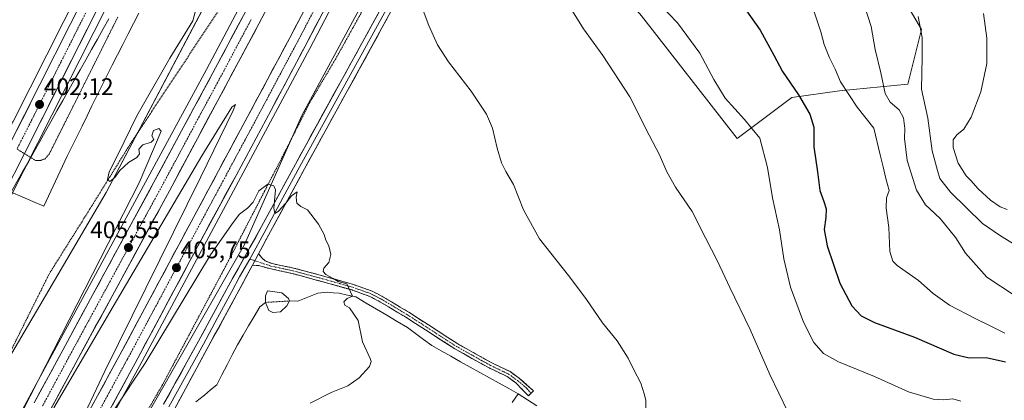
# Model space of a CAD drawing. Units: metres. Extents: x 604484 to 607951, y 4699142 to 4701508.
# Drawn here: x 606800 to 607210, y 4699924 to 4700083 of the extents above; entities that cross this region are included whole.
import ezdxf
from ezdxf.enums import TextEntityAlignment as Align

# ---------------------------------------------------------------- set-up
doc = ezdxf.new("R2010")
doc.units = ezdxf.units.M
doc.header["$MEASUREMENT"] = 0
for name, pattern in [('TRAZO_Y_PUNTO', [1, 0.5, -0.25, 0, -0.25]), ('TRAZOS', [0.75, 0.5, -0.25]), ('TRAZOS2', [0.375, 0.25, -0.125]), ('TRAZOSX2', [1.5, 1, -0.5])]:
    doc.linetypes.add(name, pattern=pattern)
for name, color, linetype, lineweight in [('Alambrada', 19, 'TRAZOS', 0), ('Arcén (en calzada doble)', 9, 'Continuous', 13), ('Camino', 19, 'TRAZOSX2', 0), ('Camino Cxs', 19, 'Continuous', 0), ('Camino eje', 19, 'TRAZO_Y_PUNTO', 0), ('Carretera de calzada doble', 1, 'Continuous', 13), ('Carretera de calzada doble Cxs', 1, 'Continuous', 13), ('Carretera de calzada doble eje', 1, 'TRAZO_Y_PUNTO', 0), ('Carretera de calzada única', 19, 'Continuous', 13), ('Carretera de calzada única Cxs', 19, 'Continuous', 13), ('Carretera de calzada única eje', 19, 'TRAZO_Y_PUNTO', 0), ('Carátula', 7, 'Continuous', 5), ('Corriente natural eje', 5, 'TRAZO_Y_PUNTO', 0), ('Corriente natural lineal', 142, 'Continuous', 13), ('Cultivos herbáceos CxS', 92, 'Continuous', 0), ('Cultivos leñosos CxS', 92, 'Continuous', 0), ('Curva de nivel maestra', 36, 'Continuous', 30), ('Curva de nivel normal', 36, 'Continuous', 0), ('Estanque', 2, 'Continuous', 0), ('Estanque Cxs', 2, 'Continuous', 0), ('Layer 0', 7, 'Continuous', 0), ('Núcleo urbano CxS', 19, 'Continuous', 0), ('Punto de cota en terreno', 7, 'Continuous', 0), ('Rótulo de punto de cota en terreno', 19, 'Continuous', 0), ('Vía pecuaria', 92, 'Continuous', 13), ('Vía pecuaria CxS', 92, 'Continuous', 13), ('Vía pecuaria eje', 92, 'TRAZOS2', 0)]:
    doc.layers.add(name, color=color, linetype=linetype, lineweight=lineweight)
doc.styles.add('Arial', font='txt', dxfattribs={"height": 0.2})

# ---------------------------------------------------------------- blocks, each defined once
blk = doc.blocks.new('*U154')
at = {"layer": 'Cultivos herbáceos CxS', "color": 92, "linetype": 'Continuous', "lineweight": 0}
blk.add_polyline3d([(606850.8721, 4699914.7073, 402.7614), (606893.4437, 4699989.2279, 404.2631), (606917.3589, 4700043.1399, 406.1615), (606945.8103, 4700095.9829, 408.6184), (606954.7027, 4700109.8205, 409.5615), (606962.9079, 4700121.4747, 410.5068), (606990.7751, 4700161.0549, 414.0417), (607025.3494, 4700231.8973, 417.2097), (607053.1313, 4700307.7247, 416.4643), (607094.7635, 4700426.0609, 415.4075)], dxfattribs=at)
blk.add_polyline3d([(607098.9969, 4700033.4717, 418.7278), (607121.7895, 4700050.5651, 424.4885), (607141.7327, 4700053.4139, 429.501), (607170.2229, 4700056.2625, 438.9488), (607175.9213, 4700079.0541, 440.4743), (607127.4891, 4700161.6761, 440.167), (607113.2441, 4700161.6759, 437.266), (607103.3003, 4700171.6197, 437.1953), (607096.1505, 4700178.7695, 437.3751), (607019.2263, 4700130.3383, 416.8267), (607059.1117, 4700084.7541, 418.2764), (607098.9969, 4700033.4717, 418.7278)], close=True, dxfattribs=at)
blk = doc.blocks.new('*U155')
at = {"layer": 'Cultivos herbáceos CxS', "color": 92, "linetype": 'Continuous', "lineweight": 0}
for points in [[(606952.4839, 4700395.0683, 408.73), (606913.0287, 4700281.7007, 407.9001), (606905.8437, 4700262.5671, 407.7402), (606898.4687, 4700244.2239, 407.4119), (606891.6579, 4700229.0335, 407.0965), (606866.3483, 4700178.2649, 405.715), (606818.0119, 4700082.4417, 402.8981), (606796.9315, 4700040.6689, 401.7214), (606792.8721, 4700039.6763, 401.1385), (606792.9585, 4700039.4417, 401.1656), (606741.9605, 4700061.0607, 401.8673), (606722.4429, 4700015.8419, 401.5101), (606703.3719, 4699968.4123, 401.0935), (606687.2085, 4699948.2827, 400.4295), (606695.9813, 4699938.6297, 399.4185), (606690.9601, 4699925.7357, 398.8068), (606665.8925, 4699901.9561, 398.0009)], [(606731.9797, 4699882.8609, 399.3378), (606755.1363, 4699928.2943, 399.5651), (606795.5693, 4700008.5903, 400.6526), (606842.2395, 4700101.1861, 403.3117), (606844.1279, 4700100.4129, 403.2071), (606845.8213, 4700100.8363, 403.1731), (606856.6163, 4700107.8213, 403.5927), (606865.5063, 4700111.8429, 403.7981), (606882.6638, 4700100.3833, 404.8379), (606835.7453, 4700010.9063, 404.7203), (606793.9101, 4699939.8753, 403.4858), (606721.4513, 4699798.4247, 402.7379)]]:
    blk.add_polyline3d(points, dxfattribs=at)
blk = doc.blocks.new('*U160')
at = {"layer": 'Núcleo urbano CxS', "color": 19, "linetype": 'Continuous', "lineweight": 0}
for points in [[(606720.9254, 4699890.2311, 399.2738), (606743.2604, 4699934.0428, 399.6356), (606743.3739, 4699934.2655, 399.6337), (606743.4864, 4699934.4887, 399.6323), (606746.4047, 4699940.2898, 399.6981), (606746.6297, 4699940.7362, 399.7111), (606779.4333, 4700005.9357, 400.8203), (606779.6579, 4700006.3826, 400.8294), (606789.0787, 4700025.1067, 401.3399), (606789.1911, 4700025.3301, 401.3441), (606789.3037, 4700025.5533, 401.3487), (606796.9136, 4700040.6331, 401.7185), (606796.9315, 4700040.6689, 401.7214), (606818.0119, 4700082.4417, 402.8981), (606866.3483, 4700178.2649, 405.715), (606891.6579, 4700229.0335, 407.0965), (606898.4687, 4700244.2239, 407.4119), (606905.8437, 4700262.5671, 407.7402), (606913.0287, 4700281.7007, 407.9001), (606952.4839, 4700395.0683, 408.73)], [(607094.7635, 4700426.0609, 415.4075), (607053.1313, 4700307.7247, 416.4643), (607025.3494, 4700231.8973, 417.2097), (606990.7751, 4700161.0549, 414.0417), (606962.9079, 4700121.4747, 410.5068), (606954.7027, 4700109.8205, 409.5615), (606945.8103, 4700095.9829, 408.6184), (606917.3589, 4700043.1399, 406.1615), (606893.4437, 4699989.2279, 404.2631), (606850.8721, 4699914.7073, 402.7614)], [(606721.4513, 4699798.4247, 402.7379), (606793.9101, 4699939.8753, 403.4858), (606835.7453, 4700010.9063, 404.7203), (606882.6638, 4700100.3833, 404.8379), (606865.5063, 4700111.8429, 403.7981), (606856.6163, 4700107.8213, 403.5927), (606845.8213, 4700100.8363, 403.1731), (606844.1279, 4700100.4129, 403.2071), (606842.2395, 4700101.1861, 403.3117), (606795.5693, 4700008.5903, 400.6526), (606755.1363, 4699928.2943, 399.5651), (606731.9797, 4699882.8609, 399.3378)]]:
    blk.add_polyline3d(points, dxfattribs=at)
blk = doc.blocks.new('*U169')
at = {"layer": 'Curva de nivel normal', "color": 36, "linetype": 'Continuous', "lineweight": 0}
for points in [[(606872.97, 4700086.87, 405), (606871.91, 4700082.65, 405), (606862.24, 4700067.03, 405), (606848.52, 4700043.03, 405), (606840.62, 4700026.7, 405), (606837, 4700019.53, 405), (606836.23, 4700016.33, 405), (606837.24, 4700015.53, 405), (606839.27, 4700017.2, 405), (606841.42, 4700020.15, 405), (606845.03, 4700023.47, 405), (606848.52, 4700025.61, 405), (606849.63, 4700027.14, 405), (606849.35, 4700029.03, 405), (606850.93, 4700030.84, 405), (606854.42, 4700031.94, 405), (606855.54, 4700033.06, 405), (606854.74, 4700034.6, 405), (606855.41, 4700036.8, 405), (606857.65, 4700037.67, 405), (606858.67, 4700036.63, 405), (606849.41, 4700015.04, 405), (606800.73, 4699919.71, 405)], [(606813.9, 4699921.07, 405), (606837.22, 4699961.06, 405), (606875.64, 4700026.32, 405), (606888.16, 4700046.66, 405), (606889.66, 4700047.77, 405), (606888.72, 4700045.16, 405), (606875.24, 4700017.54, 405), (606835.14, 4699936.34, 405), (606823.26, 4699911.28, 405)], [(606838.72, 4699919.86, 405), (606851.96, 4699939.72, 405), (606879.27, 4699984.92, 405), (606888.66, 4699998.43, 405), (606891.35, 4700001.92, 405), (606894.69, 4700004.36, 405), (606897.02, 4700006.93, 405), (606899.35, 4700011.64, 405), (606903.1, 4700014.51, 405), (606905.68, 4700013.68, 405), (606906.36, 4700012.04, 405), (606905.62, 4700004.4, 405), (606906.06, 4700002.24, 405), (606907.53, 4700003.03, 405), (606910.69, 4700006.45, 405), (606913.02, 4700009.62, 405), (606915.38, 4700011.21, 405), (606915, 4700009, 405), (606915.29, 4700006.46, 405), (606916.89, 4700005.11, 405), (606919.66, 4700003.68, 405), (606924.35, 4699997.71, 405), (606926.69, 4699993.37, 405), (606927.32, 4699991.04, 405), (606928.66, 4699988.71, 405), (606929.45, 4699985.14, 405), (606928.64, 4699981.79, 405), (606926.54, 4699979.32, 405), (606926.18, 4699978.03, 405), (606927.35, 4699976.7, 405), (606930.42, 4699975.1, 405), (606932.47, 4699973.82, 405), (606936.11, 4699972.79, 405), (606938.41, 4699967.64, 405), (606936.23, 4699966.67, 405), (606934.91, 4699965.29, 405), (606935.22, 4699963.95, 405), (606937.21, 4699962.8, 405), (606940.8, 4699957.48, 405), (606942.6, 4699948.62, 405), (606945.84, 4699941.62, 405), (606946.32, 4699940.38, 405), (606945.6, 4699938.31, 405), (606941.26, 4699933.58, 405), (606936.48, 4699930.28, 405), (606929.51, 4699927.46, 405), (606920.81, 4699923.01, 405)]]:
    blk.add_polyline3d(points, dxfattribs=at)
blk = doc.blocks.new('*U174')
at = {"layer": 'Curva de nivel normal', "color": 36, "linetype": 'Continuous', "lineweight": 0}
blk.add_polyline3d([(607192.32, 4699923.79, 420), (607188.95, 4699924.86, 420), (607185.22, 4699924.37, 420), (607180.76, 4699924.68, 420), (607170.42, 4699927.67, 420), (607156.3, 4699934.1, 420), (607141.32, 4699940.29, 420), (607135, 4699943.77, 420), (607131, 4699948.33, 420), (607126.59, 4699956.77, 420), (607121.25, 4699971.39, 420), (607118.51, 4699983.31, 420), (607116.66, 4699995.43, 420), (607113.69, 4700008.72, 420), (607111.7, 4700021.39, 420), (607108.49, 4700033.7, 420), (607102.08, 4700041.44, 420), (607093.98, 4700050.34, 420), (607089.17, 4700058.2, 420), (607083.43, 4700069.13, 420), (607074.09, 4700081.78, 420), (607066.53, 4700089.56, 420)], dxfattribs=at)
blk = doc.blocks.new('*U176')
at = {"layer": 'Curva de nivel normal', "color": 36, "linetype": 'Continuous', "lineweight": 0}
blk.add_polyline3d([(607130.87, 4700087.28, 430), (607133.94, 4700078.1, 430), (607135.28, 4700072.7, 430), (607137.47, 4700067.23, 430), (607139.82, 4700062.46, 430), (607142.05, 4700057.16, 430), (607148.98, 4700046.65, 430), (607156.04, 4700037.82, 430), (607158.64, 4700026.68, 430), (607159.94, 4700021.65, 430), (607161.04, 4700016.75, 430), (607162.37, 4700011.76, 430), (607161.28, 4700008.73, 430), (607161.08, 4700004.37, 430), (607162.23, 4699996.37, 430), (607162.72, 4699986.37, 430), (607163.99, 4699982.26, 430), (607165.69, 4699980.5, 430), (607174.62, 4699974.17, 430), (607180.8, 4699968.85, 430), (607187.6, 4699963.99, 430), (607198.24, 4699958.29, 430), (607204.85, 4699955.14, 430), (607210.68, 4699952.25, 430)], dxfattribs=at)
blk = doc.blocks.new('*U179')
at = {"layer": 'Curva de nivel normal', "color": 36, "linetype": 'Continuous', "lineweight": 0}
blk.add_polyline3d([(607060.82, 4699919.72, 410), (607060.81, 4699924.25, 410), (607060.17, 4699926.84, 410), (607058.76, 4699931.31, 410), (607055.83, 4699936.98, 410), (607053.5, 4699941.82, 410), (607048.86, 4699948.98, 410), (607042.75, 4699956.52, 410), (607035.87, 4699966.65, 410), (607028.6, 4699976.3, 410), (607016.54, 4699991.57, 410), (607009.76, 4700003.78, 410), (607005.61, 4700014.3, 410), (607002.4, 4700019.76, 410), (607000.65, 4700023.35, 410), (606998.82, 4700029.5, 410), (606996.89, 4700037.86, 410), (606994.32, 4700043.72, 410), (606988.03, 4700053.33, 410), (606978.6, 4700065.53, 410), (606973.92, 4700072.61, 410), (606970.31, 4700080.7, 410), (606966.73, 4700090.24, 410)], dxfattribs=at)
blk = doc.blocks.new('*U181')
at = {"layer": 'Curva de nivel normal', "color": 36, "linetype": 'Continuous', "lineweight": 0}
blk.add_polyline3d([(607174.44, 4700084.47, 440), (607176.11, 4700075.64, 440), (607176.19, 4700067.37, 440), (607175.93, 4700054.06, 440), (607178.46, 4700042, 440), (607180.33, 4700028.38, 440), (607182.59, 4700020.12, 440), (607183.48, 4700016.79, 440), (607188.01, 4700011.04, 440), (607201.38, 4699998.09, 440), (607208.84, 4699992.89, 440), (607215.03, 4699989.13, 440)], dxfattribs=at)
blk = doc.blocks.new('*U184')
at = {"layer": 'Curva de nivel maestra', "color": 36, "linetype": 'Continuous', "lineweight": 30}
blk.add_polyline3d([(607100.51, 4700090.09, 425), (607108.51, 4700078.7, 425), (607114.24, 4700068.34, 425), (607117.84, 4700061.54, 425), (607124.57, 4700051.78, 425), (607129.36, 4700043.73, 425), (607130.9, 4700038.28, 425), (607131.02, 4700030.04, 425), (607132.46, 4700019.63, 425), (607133.4, 4700011.73, 425), (607135.19, 4700007.25, 425), (607136.09, 4700004.19, 425), (607135.99, 4700000.58, 425), (607135.21, 4699995.47, 425), (607136.55, 4699988.75, 425), (607141.86, 4699973.13, 425), (607146.84, 4699963.67, 425), (607150.71, 4699959.42, 425), (607156.3, 4699956.69, 425), (607172.9, 4699950.62, 425), (607189.33, 4699943.5, 425), (607195.78, 4699941.99, 425), (607202.8, 4699942.08, 425), (607210.94, 4699940.2, 425)], dxfattribs=at)
blk = doc.blocks.new('5PATER')
at = {"layer": 'Carátula', "linetype": 'Continuous', "lineweight": 5}
h = blk.add_hatch(color=250, dxfattribs=at)
edge = h.paths.add_edge_path()
edge.add_ellipse((0, 0.01), major_axis=(-1.33, -1.34), ratio=0.999422, start_angle=0, end_angle=360)

msp = doc.modelspace()

# ---------------------------------------------------------------- linework, layer by layer
at = {"layer": 'Alambrada', "color": 19, "linetype": 'TRAZOS', "lineweight": 0}
for points in [[(607010.28, 4700363.69, 411.39), (606990.42, 4700310.57, 409.92), (606979.37, 4700286.36, 409.68), (606970.46, 4700266.84, 409.42), (606957.98, 4700241.72, 409.09), (606942.87, 4700210.25, 408.32), (606929.3, 4700180.74, 407.5), (606913.96, 4700150.44, 406.68), (606900.62, 4700124.88, 405.78), (606890.26, 4700104.63, 405.24), (606887.37, 4700097.24, 405.07), (606884.46, 4700089.78, 405.52), (606845.94, 4700031.5, 405.11), (606826.97, 4700000.97, 404.46), (606811.99, 4699977.1, 403.41), (606796.14, 4699945.24, 403.22), (606781.25, 4699917.66, 401.22)], [(607070.44, 4700348.63, 415.1), (607052.89, 4700296.99, 416.55), (607046.4, 4700279.33, 417.09), (607040.17, 4700263.5, 417.15), (607024.08, 4700226.77, 416.51), (607003.76, 4700188.15, 415.13), (606991.92, 4700167.57, 414.06), (606971.26, 4700135.64, 410.88), (606963.51, 4700122.59, 409.89), (606953.13, 4700105.39, 408.72), (606943.35, 4700088.21, 408.01), (606931.48, 4700066.79, 407.19), (606920.57, 4700048.4, 406.29), (606909.29, 4700025.99, 405.29), (606885.1, 4699979.31, 403.62), (606858.94, 4699930.19, 402.67), (606842.59, 4699901.97, 402.5)]]:
    msp.add_polyline3d(points, dxfattribs=at)
at = {"layer": 'Arcén (en calzada doble)', "color": 9, "linetype": 'Continuous', "lineweight": 13}
for points in [[(607023.69, 4700367.8), (606996.78, 4700304.77), (606983.3, 4700274.34), (606966.85, 4700238.59), (606952.6, 4700208.76), (606928.75, 4700160.88), (606901.83, 4700108.11), (606877.57, 4700062.31), (606814.94, 4699946.6), (606787.35, 4699895.59), (606749.01, 4699825.34), (606702.42, 4699736.8), (606670.23, 4699672.74), (606642.98, 4699615.65), (606627.57, 4699582.11), (606606.69, 4699534.51), (606579.07, 4699468.54), (606566.26, 4699436.3), (606545.16, 4699380.07)], [(607059.03, 4700363.48), (607044.14, 4700327.84), (607029.58, 4700294.56), (607018.12, 4700269.13), (606990.28, 4700209.23), (606977.05, 4700181.79), (606963.25, 4700153.66), (606948.71, 4700125.01), (606920.66, 4700071.09), (606849.73, 4699938.69), (606793.39, 4699835.76), (606762.14, 4699777.41), (606724.75, 4699705.66), (606711.17, 4699678.6), (606688.51, 4699632.21), (606662.1, 4699575.56), (606653.21, 4699555.61), (606634.76, 4699512.97), (606625.78, 4699491.59), (606603.67, 4699437.61), (606590.48, 4699403.93), (606577.39, 4699368.09)]]:
    msp.add_lwpolyline(points, dxfattribs=at)
at = {"layer": 'Camino', "color": 19, "linetype": 'TRAZOSX2', "lineweight": 0}
for points in [[(606899.3, 4699985.38), (606900.61, 4699983.7), (606902, 4699982.42), (606904.9, 4699981.26), (606908.54, 4699980.53), (606913.93, 4699979.44), (606928.31, 4699975.54), (606938.92, 4699972.54), (606946.67, 4699969.76), (606951.1, 4699967.44), (606962.01, 4699960.94), (606982.37, 4699947.76), (606996.6, 4699939.84), (607004.22, 4699936.17), (607008.22, 4699933.26), (607014.05, 4699928.19), (607012.97, 4699927.12)], [(607011.88, 4699926.05), (607006.65, 4699931.46), (607002.99, 4699934.12), (606995.5, 4699937.72), (606981.14, 4699945.72), (606960.75, 4699958.91), (606949.94, 4699965.36), (606945.71, 4699967.57), (606938.2, 4699970.26), (606927.67, 4699973.25), (606913.38, 4699977.12), (606904.01, 4699979.17), (606900.81, 4699980.05), (606899.22, 4699980.44), (606896.74, 4699980.61)], [(607012.97, 4699927.12), (607011.88, 4699926.05)]]:
    msp.add_lwpolyline(points, dxfattribs=at)
at = {"layer": 'Camino Cxs', "color": 19, "linetype": 'Continuous', "lineweight": 0}
msp.add_lwpolyline([(606899.3, 4699985.38), (606896.74, 4699980.61)], dxfattribs=at)
msp.add_polyline3d([(606896.74, 4699980.61, 403.88), (606898.02, 4699983, 404.14), (606899.3, 4699985.38, 404.18), (606900.61, 4699983.7, 404.08), (606902, 4699982.42, 404.04), (606904.9, 4699981.26, 404.07), (606908.54, 4699980.53, 404.18), (606911.24, 4699979.99, 404.27), (606913.93, 4699979.44, 404.32), (606918.72, 4699978.14, 404.52), (606923.52, 4699976.84, 404.8), (606928.31, 4699975.54, 404.95), (606931.85, 4699974.54, 404.97), (606935.38, 4699973.54, 404.96), (606938.92, 4699972.54, 405.05), (606942.8, 4699971.15, 405.14), (606946.67, 4699969.76, 405.22), (606948.89, 4699968.6, 405.23), (606951.1, 4699967.44, 405.29), (606954.74, 4699965.27, 405.35), (606958.37, 4699963.11, 405.44), (606962.01, 4699960.94, 405.66), (606966.08, 4699958.3, 405.81), (606970.15, 4699955.67, 406.14), (606974.23, 4699953.03, 406.38), (606978.3, 4699950.4, 406.55), (606982.37, 4699947.76, 406.63), (606985.93, 4699945.78, 406.68), (606989.49, 4699943.8, 406.78), (606993.04, 4699941.82, 406.79), (606996.6, 4699939.84, 406.9), (607000.41, 4699938.01, 407.05), (607004.22, 4699936.17, 407.2), (607008.22, 4699933.26, 407.36), (607011.14, 4699930.73, 407.48), (607014.05, 4699928.19, 407.64), (607011.88, 4699926.05, 407.46), (607009.27, 4699928.76, 407.36), (607006.65, 4699931.46, 407.24), (607002.99, 4699934.12, 407.12), (606999.25, 4699935.92, 406.94), (606995.5, 4699937.72, 406.85), (606991.91, 4699939.72, 406.72), (606988.32, 4699941.72, 406.77), (606984.73, 4699943.72, 406.65), (606981.14, 4699945.72, 406.49), (606977.06, 4699948.36, 406.51), (606972.98, 4699951, 406.18), (606968.91, 4699953.63, 405.98), (606964.83, 4699956.27, 405.67), (606960.75, 4699958.91, 405.51), (606957.15, 4699961.06, 405.25), (606953.54, 4699963.21, 405.25), (606949.94, 4699965.36, 405.17), (606945.71, 4699967.57, 405.05), (606941.96, 4699968.92, 404.95), (606938.2, 4699970.26, 404.89), (606934.69, 4699971.26, 404.88), (606931.18, 4699972.25, 404.9), (606927.67, 4699973.25, 404.83), (606922.91, 4699974.54, 404.7), (606918.14, 4699975.83, 404.49), (606913.38, 4699977.12, 404.25), (606908.7, 4699978.15, 404.12), (606904.01, 4699979.17, 404.02), (606900.81, 4699980.05, 403.97), (606899.22, 4699980.44, 403.93), (606896.74, 4699980.61, 403.88)], close=True, dxfattribs=at)
at = {"layer": 'Camino eje', "color": 19, "linetype": 'TRAZO_Y_PUNTO', "lineweight": 0}
for points in [[(606895.59, 4699983.18), (606897.73, 4699982.46)], [(606897.73, 4699982.46), (606901.41, 4699981.24), (606903.01, 4699980.8), (606904.46, 4699980.22), (606906.28, 4699979.85), (606910.96, 4699978.83), (606913.66, 4699978.28), (606920.85, 4699976.33), (606927.99, 4699974.4), (606933.26, 4699972.9), (606938.56, 4699971.4), (606946.19, 4699968.67), (606948.41, 4699967.51), (606950.52, 4699966.4), (606955.98, 4699963.15), (606961.38, 4699959.93), (606971.56, 4699953.34), (606981.76, 4699946.74), (606988.94, 4699942.74), (606996.05, 4699938.78), (606999.8, 4699936.98), (607003.61, 4699935.15), (607007.44, 4699932.36), (607011.25, 4699929.1), (607012.97, 4699927.12)]]:
    msp.add_lwpolyline(points, dxfattribs=at)
at = {"layer": 'Carretera de calzada doble', "color": 1, "linetype": 'Continuous', "lineweight": 13}
for points in [[(606712.75, 4699734.26), (606758.12, 4699820.46), (606796.44, 4699890.65), (606824.03, 4699941.68), (606862.1, 4700011.71), (606899.44, 4700081.42), (606911.01, 4700103.34), (606949.94, 4700179.88), (606976.23, 4700234.19), (606992.75, 4700270.09), (607006.26, 4700300.64), (607033.25, 4700363.83), (607046.66, 4700396.89), (607065.89, 4700446.36), (607075.05, 4700470.59), (607085.6, 4700499.65), (607096.41, 4700529.93), (607106.89, 4700560.85), (607117.91, 4700594.64), (607138.6, 4700661.51), (607147.89, 4700693.29), (607154.01, 4700715.23), (607171.75, 4700781.57), (607181.46, 4700820.17)], [(607195.42, 4700816.3), (607187.69, 4700785.51), (607180.51, 4700758.11), (607168.19, 4700713.16), (607148.8, 4700646.08), (607136.32, 4700605.18), (607124.57, 4700568.35), (607109.53, 4700523.64), (607093.98, 4700480.1), (607079.1, 4700440.5), (607064.96, 4700404.02), (607050.28, 4700367.02), (607035.48, 4700331.55), (607009.53, 4700273.04), (606981.76, 4700213.29), (606954.8, 4700157.86), (606940.32, 4700129.3), (606912.3, 4700075.51), (606841.42, 4699943.17), (606785.17, 4699840.24), (606771.35, 4699814.73), (606726.12, 4699728.59)], [(607026.44, 4700366.65), (607013.37, 4700335.79), (606999.51, 4700303.58), (606986.03, 4700273.11), (606969.57, 4700237.32), (606955.3, 4700207.44), (606943.35, 4700183.17), (606931.42, 4700159.52), (606917.64, 4700132.39), (606904.48, 4700106.74), (606892.94, 4700084.86), (606880.21, 4700060.9), (606868.14, 4700038.52), (606855.64, 4700015.21), (606843.92, 4699993.73), (606830.17, 4699968.4), (606817.57, 4699945.18), (606805.71, 4699923.18)], [(606831.17, 4699909.08), (606847.8, 4699939.73), (606870.32, 4699981.83), (606889.89, 4700018.13), (606904.51, 4700045.35), (606918.73, 4700072.11), (606934.48, 4700102.14), (606946.78, 4700126), (606961.3, 4700154.63), (606975.1, 4700182.74), (606988.32, 4700210.17), (607000.3, 4700235.67), (607016.14, 4700270.04), (607027.6, 4700295.44), (607042.14, 4700328.69), (607057.01, 4700364.3)]]:
    msp.add_lwpolyline(points, dxfattribs=at)
at = {"layer": 'Carretera de calzada doble Cxs', "color": 1, "linetype": 'Continuous', "lineweight": 13}
for points in [[(606805.71, 4699923.18, 405), (606808.08, 4699927.58, 405.04), (606810.45, 4699931.98, 405.02), (606812.83, 4699936.38, 405.06), (606815.2, 4699940.78, 405.04), (606817.57, 4699945.18, 405.11), (606819.67, 4699949.05, 405.07), (606821.77, 4699952.92, 405.18), (606823.87, 4699956.79, 405.13), (606825.97, 4699960.66, 405.19), (606828.07, 4699964.53, 405.21), (606830.17, 4699968.4, 405.2), (606832.46, 4699972.62, 405.28), (606834.75, 4699976.84, 405.28), (606837.05, 4699981.07, 405.37), (606839.34, 4699985.29, 405.34), (606841.63, 4699989.51, 405.45), (606843.92, 4699993.73, 405.48), (606846.26, 4699998.03, 405.53), (606848.61, 4700002.32, 405.55), (606850.95, 4700006.62, 405.59), (606853.3, 4700010.91, 405.65), (606855.64, 4700015.21, 405.69), (606857.72, 4700019.1, 405.8), (606859.81, 4700022.98, 405.82), (606861.89, 4700026.87, 405.91), (606863.97, 4700030.75, 405.92), (606866.06, 4700034.64, 405.98), (606868.14, 4700038.52, 406.06), (606870.15, 4700042.25, 406.06), (606872.16, 4700045.98, 406.16), (606874.18, 4700049.71, 406.18), (606876.19, 4700053.44, 406.25), (606878.2, 4700057.17, 406.31), (606880.21, 4700060.9, 406.32), (606882.33, 4700064.89, 406.43), (606884.45, 4700068.89, 406.45), (606886.58, 4700072.88, 406.56), (606888.7, 4700076.87, 406.61), (606890.82, 4700080.87, 406.64), (606892.94, 4700084.86, 406.73)], [(606901.75, 4700085.8, 406.78), (606899.44, 4700081.42, 406.62), (606897.11, 4700077.06, 406.63), (606894.77, 4700072.71, 406.49), (606892.44, 4700068.35, 406.52), (606890.11, 4700063.99, 406.38), (606887.77, 4700059.64, 406.34), (606885.44, 4700055.28, 406.28), (606883.1, 4700050.92, 406.17), (606880.77, 4700046.57, 406.18), (606878.44, 4700042.21, 406.01), (606876.1, 4700037.85, 406.11), (606873.77, 4700033.49, 405.94), (606871.44, 4700029.14, 406.02), (606869.1, 4700024.78, 405.77), (606866.77, 4700020.42, 405.81), (606864.43, 4700016.07, 405.67), (606862.1, 4700011.71, 405.68), (606859.72, 4700007.33, 405.55), (606857.34, 4700002.96, 405.55), (606854.96, 4699998.58, 405.5), (606852.58, 4699994.2, 405.47), (606850.2, 4699989.83, 405.41), (606847.82, 4699985.45, 405.34), (606845.44, 4699981.07, 405.28), (606843.07, 4699976.7, 405.18), (606840.69, 4699972.32, 405.22), (606838.31, 4699967.94, 405.11), (606835.93, 4699963.56, 405.24), (606833.55, 4699959.19, 405.05), (606831.17, 4699954.81, 405.14), (606828.79, 4699950.43, 404.95), (606826.41, 4699946.06, 405.04), (606824.03, 4699941.68, 404.89), (606821.73, 4699937.43, 405), (606819.43, 4699933.18, 404.84), (606817.13, 4699928.92, 404.9), (606814.83, 4699924.67, 404.78), (606812.53, 4699920.42, 404.76)], [(606829.7, 4699921.73, 404.9), (606832.05, 4699926.02, 405.03), (606834.39, 4699930.3, 404.98), (606836.73, 4699934.59, 405.11), (606839.08, 4699938.88, 405.05), (606841.42, 4699943.17, 405.2), (606843.71, 4699947.44, 405.12), (606845.99, 4699951.71, 405.19), (606848.28, 4699955.98, 405.22), (606850.57, 4699960.25, 405.27), (606852.85, 4699964.52, 405.34), (606855.14, 4699968.78, 405.34), (606857.43, 4699973.05, 405.4), (606859.71, 4699977.32, 405.42), (606862, 4699981.59, 405.59), (606864.28, 4699985.86, 405.53), (606866.57, 4699990.13, 405.65), (606868.86, 4699994.4, 405.59), (606871.14, 4699998.67, 405.74), (606873.43, 4700002.94, 405.68), (606875.72, 4700007.21, 405.82), (606878, 4700011.47, 405.85), (606880.29, 4700015.74, 405.89), (606882.58, 4700020.01, 405.97), (606884.86, 4700024.28, 405.96), (606887.15, 4700028.55, 406.09), (606889.44, 4700032.82, 406.07), (606891.72, 4700037.09, 406.26), (606894.01, 4700041.36, 406.23), (606896.29, 4700045.63, 406.36), (606898.58, 4700049.9, 406.37), (606900.87, 4700054.16, 406.49), (606903.15, 4700058.43, 406.54), (606905.44, 4700062.7, 406.58), (606907.73, 4700066.97, 406.68), (606910.01, 4700071.24, 406.66), (606912.3, 4700075.51, 406.81), (606914.46, 4700079.65, 406.79), (606916.61, 4700083.79, 406.93)], [(606925.48, 4700084.98, 407.21), (606923.23, 4700080.69, 407.03), (606920.98, 4700076.4, 407.06), (606918.73, 4700072.11, 406.92), (606916.7, 4700068.29, 406.94), (606914.67, 4700064.46, 406.87), (606912.64, 4700060.64, 406.78), (606910.6, 4700056.82, 406.77), (606908.57, 4700053, 406.67), (606906.54, 4700049.17, 406.68), (606904.51, 4700045.35, 406.55), (606902.42, 4700041.46, 406.5), (606900.33, 4700037.57, 406.5), (606898.24, 4700033.68, 406.4), (606896.16, 4700029.8, 406.41), (606894.07, 4700025.91, 406.33), (606891.98, 4700022.02, 406.29), (606889.89, 4700018.13, 406.25), (606887.72, 4700014.1, 406.15), (606885.54, 4700010.06, 406.14), (606883.37, 4700006.03, 406.02), (606881.19, 4700002, 406.02), (606879.02, 4699997.96, 405.94), (606876.84, 4699993.93, 405.91), (606874.67, 4699989.9, 405.84), (606872.49, 4699985.86, 405.79), (606870.32, 4699981.83, 405.76), (606868.07, 4699977.62, 405.67), (606865.82, 4699973.41, 405.7), (606863.56, 4699969.2, 405.57), (606861.31, 4699964.99, 405.62), (606859.06, 4699960.78, 405.49), (606856.81, 4699956.57, 405.5), (606854.56, 4699952.36, 405.41), (606852.3, 4699948.15, 405.37), (606850.05, 4699943.94, 405.37), (606847.8, 4699939.73, 405.24), (606845.42, 4699935.35, 405.23), (606843.05, 4699930.97, 405.12), (606840.67, 4699926.59, 405.08), (606838.3, 4699922.22, 404.97)]]:
    msp.add_polyline3d(points, dxfattribs=at)
at = {"layer": 'Carretera de calzada doble eje', "color": 1, "linetype": 'TRAZO_Y_PUNTO', "lineweight": 0}
for points in [[(606922.71, 4700087.61), (606915.51, 4700073.81), (606909.92, 4700063.38), (606902.82, 4700050), (606898.19, 4700041.35), (606890.87, 4700027.74), (606885.71, 4700018.09), (606877.98, 4700003.68), (606868.21, 4699985.54), (606863.42, 4699976.6), (606852.17, 4699955.56), (606844.6, 4699941.44), (606836.73, 4699927.01), (606828.41, 4699911.68)], [(606896.19, 4700083.14), (606890.55, 4700072.6), (606884.17, 4700060.61), (606881.01, 4700054.68), (606874.96, 4700043.51), (606871.8, 4700037.58), (606865.12, 4700025.11), (606858.87, 4700013.46), (606853.76, 4700004.08), (606844.37, 4699986.81), (606837.5, 4699974.15), (606827.1, 4699955.04), (606820.8, 4699943.43), (606815.1, 4699932.88), (606809.16, 4699921.86)]]:
    msp.add_lwpolyline(points, dxfattribs=at)
at = {"layer": 'Carretera de calzada única', "color": 19, "linetype": 'Continuous', "lineweight": 13}
for points in [[(606795.42, 4700031.01), (606820.69, 4700081.09), (606869.03, 4700176.92), (606894.37, 4700227.75), (606901.23, 4700243.05), (606908.64, 4700261.48), (606915.85, 4700280.68), (606955.32, 4700394.09), (606963.85, 4700419.06), (606981.5, 4700470.21), (606990.48, 4700495.84), (607011.73, 4700558.04), (607076.23, 4700743.69), (607094.05, 4700795.45)], [(606962.12, 4700391.76), (606920.73, 4700273.38), (606911.37, 4700248.99), (606907.85, 4700240.23), (606900.87, 4700224.67), (606875.46, 4700173.69), (606847.42, 4700118.13), (606801.59, 4700027.2)], [(606801.59, 4700027.2), (606792.89, 4700009.94), (606752.46, 4699929.65), (606729.3, 4699884.21), (606711.55, 4699848.52), (606687.03, 4699800.05), (606657.05, 4699740.59), (606573.91, 4699576), (606532.85, 4699494.08), (606504.83, 4699439.21), (606487.89, 4699405.61)]]:
    msp.add_lwpolyline(points, dxfattribs=at)
at = {"layer": 'Carretera de calzada única Cxs', "color": 19, "linetype": 'Continuous', "lineweight": 13}
for points in [[(606798.52, 4700037.16, 401.48), (606800.74, 4700041.55, 401.72), (606802.95, 4700045.95, 401.73), (606805.17, 4700050.34, 401.87), (606807.39, 4700054.73, 402.05), (606809.61, 4700059.12, 402.05), (606811.82, 4700063.52, 402.38), (606814.04, 4700067.91, 402.26), (606816.26, 4700072.3, 402.6), (606818.47, 4700076.7, 402.43), (606820.69, 4700081.09, 402.7), (606822.89, 4700085.45, 402.76)], [(606829.97, 4700083.51, 403.04), (606827.79, 4700079.18, 402.93), (606825.61, 4700074.85, 402.79), (606823.43, 4700070.53, 402.66), (606821.25, 4700066.2, 402.56), (606819.06, 4700061.87, 402.44), (606816.88, 4700057.54, 402.33), (606814.7, 4700053.22, 402.22), (606812.52, 4700048.89, 402.09), (606810.34, 4700044.56, 402.02), (606808.16, 4700040.23, 401.91), (606805.98, 4700035.91, 401.78), (606803.8, 4700031.58, 401.67), (606801.61, 4700027.25, 401.56), (606799.43, 4700022.92, 401.44)]]:
    msp.add_polyline3d(points, dxfattribs=at)
at = {"layer": 'Carretera de calzada única eje', "color": 19, "linetype": 'TRAZO_Y_PUNTO', "lineweight": 0}
msp.add_lwpolyline([(606948.87, 4700364.74), (606929.12, 4700308.04), (606918.28, 4700277.02), (606910.01, 4700255.23), (606906.3, 4700246.01), (606904.53, 4700241.64), (606901.1, 4700233.99), (606897.62, 4700226.21), (606891.26, 4700213.47), (606878.6, 4700188.05), (606872.25, 4700175.31), (606865.23, 4700161.42), (606858.23, 4700147.51), (606834.05, 4700099.6), (606798.51, 4700029.1)], dxfattribs=at)
at = {"layer": 'Corriente natural eje', "color": 5, "linetype": 'TRAZO_Y_PUNTO', "lineweight": 0}
msp.add_polyline3d([(606902.14, 4699965.06, 403.73), (606905.5, 4699965.27, 403.44), (606908.87, 4699965.47, 403.63), (606912.24, 4699965.68, 403.95)], dxfattribs=at)
at = {"layer": 'Corriente natural lineal', "color": 142, "linetype": 'Continuous', "lineweight": 13}
for points in [[(606912.24, 4699965.68, 403.95), (606915.62, 4699965.66, 404.04), (606919.79, 4699967.3, 404.11), (606923.95, 4699968.93, 404.3), (606927.84, 4699969.29, 404.64), (606930.35, 4699969.1, 404.82), (606932.86, 4699968.91, 404.87), (606936.38, 4699968.13, 404.77), (606939.9, 4699967.34, 404.88), (606944.19, 4699964.79, 404.96), (606948.48, 4699962.24, 405.06), (606952.78, 4699959.68, 405.27), (606957.07, 4699957.13, 405.2), (606961.36, 4699954.58, 405.28), (606964.75, 4699952.07, 405.61), (606968.14, 4699949.55, 405.82), (606971.53, 4699947.04, 405.9), (606975.54, 4699944.8, 406.15), (606979.56, 4699942.57, 406.29), (606983.57, 4699940.33, 406.6), (606987.58, 4699938.09, 406.73), (606991.6, 4699935.86, 406.89), (606995.61, 4699933.62, 406.75), (606999.62, 4699931.38, 407.03), (607003.64, 4699929.15, 407.23), (607007.65, 4699926.91, 407.25)], [(606873.15, 4699923.54, 402.96), (606876.69, 4699926.35, 403.01), (606879.25, 4699928.54, 403.04), (606881.81, 4699930.72, 402.98), (606883.98, 4699934.89, 402.95), (606886.15, 4699939.06, 402.94), (606888.32, 4699943.23, 403), (606890.49, 4699947.4, 403.19), (606892.82, 4699951.34, 403.32), (606895.15, 4699955.28, 403.46), (606897.48, 4699959.22, 403.67), (606899.8, 4699963.17, 403.76), (606902.14, 4699965.06, 403.73)], [(607005.08, 4699923.23, 407.27), (607007.65, 4699926.91, 407.25)], [(607015.43, 4699921.88, 407.8), (607011.54, 4699924.4, 407.39), (607007.65, 4699926.91, 407.25)]]:
    msp.add_polyline3d(points, dxfattribs=at)
at = {"layer": 'Cultivos herbáceos CxS', "color": 92, "linetype": 'Continuous', "lineweight": 0}
for points in [[(607066.93, 4700726.06, 411.75), (607008.89, 4700559.02, 409.85), (606987.64, 4700496.82, 409.51), (606978.67, 4700471.2, 409.21), (606961.01, 4700420.03, 408.9), (606952.48, 4700395.07, 408.73), (606913.03, 4700281.7, 407.9), (606905.84, 4700262.57, 407.74), (606898.47, 4700244.22, 407.41), (606891.66, 4700229.03, 407.1), (606866.35, 4700178.26, 405.71), (606818.01, 4700082.44, 402.9), (606796.93, 4700040.67, 401.72)], [(607119.82, 4700493.12, 417.84), (607110.16, 4700467.26, 416.77), (607094.76, 4700426.06, 415.41), (607053.13, 4700307.72, 416.46), (607025.35, 4700231.9, 417.21), (606990.78, 4700161.05, 414.04), (606962.91, 4700121.47, 410.51), (606954.7, 4700109.82, 409.56), (606945.81, 4700095.98, 408.62), (606917.36, 4700043.14, 406.16), (606893.44, 4699989.23, 404.26), (606850.87, 4699914.71, 402.76), (606820.2, 4699861.33, 402.89), (606795.55, 4699821.32, 404.46), (606759.32, 4699747.8, 404.98), (606733.63, 4699680.58, 406.71), (606681.45, 4699596.29, 402.37), (606661.13, 4699551.32, 401.83), (606638.77, 4699483.88, 400.81), (606618.34, 4699435.24, 400), (606613.59, 4699427.46, 399.76)], [(607099, 4700033.47, 418.73), (607121.79, 4700050.57, 424.49), (607141.73, 4700053.41, 429.5), (607170.22, 4700056.26, 438.95), (607175.92, 4700079.05, 440.47), (607127.49, 4700161.68, 440.17), (607113.24, 4700161.68, 437.27), (607103.3, 4700171.62, 437.2), (607096.15, 4700178.77, 437.38), (607019.23, 4700130.34, 416.83), (607059.11, 4700084.75, 418.28), (607099, 4700033.47, 418.73)], [(606721.45, 4699798.42, 402.74), (606793.91, 4699939.88, 403.49), (606835.75, 4700010.91, 404.72), (606882.66, 4700100.38, 404.84), (606865.51, 4700111.84, 403.8), (606856.62, 4700107.82, 403.59), (606845.82, 4700100.84, 403.17), (606844.13, 4700100.41, 403.21), (606842.24, 4700101.19, 403.31), (606795.57, 4700008.59, 400.65), (606755.14, 4699928.29, 399.57), (606731.98, 4699882.86, 399.34)]]:
    msp.add_polyline3d(points, dxfattribs=at)
at = {"layer": 'Cultivos leñosos CxS', "color": 92, "linetype": 'Continuous', "lineweight": 0}
msp.add_polyline3d([(607099, 4700033.47, 418.73), (607059.11, 4700084.75, 418.28), (607019.23, 4700130.34, 416.83), (607096.15, 4700178.77, 437.38), (607103.3, 4700171.62, 437.2), (607113.24, 4700161.68, 437.27), (607127.49, 4700161.68, 440.17), (607175.92, 4700079.05, 440.47), (607170.22, 4700056.26, 438.95), (607141.73, 4700053.41, 429.5), (607121.79, 4700050.57, 424.49), (607099, 4700033.47, 418.73)], close=True, dxfattribs=at)
msp.add_polyline3d([(607099, 4700033.47, 418.73), (607121.79, 4700050.57, 424.49), (607141.73, 4700053.41, 429.5), (607170.22, 4700056.26, 438.95), (607175.92, 4700079.05, 440.47), (607127.49, 4700161.68, 440.17), (607113.24, 4700161.68, 437.27), (607103.3, 4700171.62, 437.2), (607096.15, 4700178.77, 437.38), (607019.23, 4700130.34, 416.83), (607059.11, 4700084.75, 418.28), (607099, 4700033.47, 418.73)], dxfattribs=at)
at = {"layer": 'Curva de nivel normal', "color": 36, "linetype": 'Continuous', "lineweight": 0}
for points in [[(607123.83, 4699911.54, 415), (607112.58, 4699934.95, 415), (607104.38, 4699953.72, 415), (607095.95, 4699971.25, 415), (607090.77, 4699982.33, 415), (607085.79, 4699992.06, 415), (607080.25, 4700003.04, 415), (607073.28, 4700013.23, 415), (607069.59, 4700019.59, 415), (607066.56, 4700026.68, 415), (607062.22, 4700034.89, 415), (607054.14, 4700050.84, 415), (607042.94, 4700068.21, 415), (607034.89, 4700079.24, 415), (607028.24, 4700089.98, 415)], [(607151.99, 4700089.38, 435), (607154.86, 4700080.29, 435), (607156.58, 4700070.63, 435), (607158.91, 4700060.95, 435), (607160.75, 4700052.26, 435), (607162.82, 4700048.71, 435), (607166.62, 4700045.46, 435), (607168.38, 4700042.08, 435), (607168.96, 4700037.67, 435), (607168.85, 4700033.56, 435), (607169.9, 4700024.27, 435), (607173.82, 4700012, 435), (607177.6, 4700005.76, 435), (607183.64, 4700000.17, 435), (607190.18, 4699992.02, 435), (607194.26, 4699985.61, 435), (607203.19, 4699975.6, 435), (607214.96, 4699967.77, 435)], [(607201.8, 4700085.76, 445), (607203.15, 4700075.43, 445), (607203.09, 4700064.76, 445), (607200.62, 4700053.03, 445), (607196.55, 4700042.36, 445), (607193.48, 4700037.36, 445), (607190.68, 4700035.03, 445), (607189.15, 4700032.96, 445), (607189.03, 4700029.74, 445), (607191.19, 4700023.25, 445), (607194.53, 4700017.97, 445), (607196.53, 4700015.93, 445), (607199.5, 4700012.55, 445), (607204.68, 4700007.73, 445), (607208.66, 4700005.04, 445), (607211.62, 4700003.9, 445)]]:
    msp.add_polyline3d(points, dxfattribs=at)
at = {"layer": 'Estanque', "color": 2, "linetype": 'Continuous', "lineweight": 0}
for points in [[(606902.14, 4699965.06, 403.73), (606902.14, 4699967.84, 403.66), (606903, 4699969.96, 403.68)], [(606903, 4699969.96, 403.68), (606906.01, 4699969.5, 403.49), (606909.02, 4699969.03, 403.67), (606911.73, 4699966.72, 403.92), (606912.24, 4699965.68, 403.95)], [(606912.24, 4699965.68, 403.95), (606911.13, 4699963.67, 403.9), (606908.42, 4699961.1, 403.87), (606905.24, 4699960.83, 403.83), (606903.53, 4699961.76, 403.82), (606902.14, 4699965.06, 403.73)]]:
    msp.add_polyline3d(points, dxfattribs=at)
at = {"layer": 'Estanque Cxs', "color": 2, "linetype": 'Continuous', "lineweight": 0}
msp.add_polyline3d([(606908.42, 4699961.1, 403.87), (606905.24, 4699960.83, 403.83), (606903.53, 4699961.76, 403.82), (606902.14, 4699965.06, 403.73), (606902.14, 4699967.84, 403.66), (606903, 4699969.96, 403.68), (606906.01, 4699969.5, 403.49), (606909.02, 4699969.03, 403.67), (606911.73, 4699966.72, 403.92), (606912.24, 4699965.68, 403.95), (606911.13, 4699963.67, 403.9), (606908.42, 4699961.1, 403.87)], close=True, dxfattribs=at)
at = {"layer": 'Layer 0', "linetype": 'Continuous', "lineweight": 0}
for points in [[(606859.69, 4699922.6), (606874.19, 4699948.83), (606886, 4699970.77), (606900.55, 4699996.7), (606914.65, 4700022.84), (606951.46, 4700089.8), (606969.71, 4700123.02), (606984.07, 4700150.15), (606995.54, 4700170.89), (607012.17, 4700201.78), (607027.29, 4700230.43), (607041.29, 4700262.53), (607050.14, 4700285.28), (607075.25, 4700351.37)], [(607077.25, 4700350.62), (607064.7, 4700317.58), (607052.14, 4700284.51), (607047.71, 4700273.14), (607043.27, 4700261.72), (607029.22, 4700229.51), (607021.62, 4700215.1), (607014.06, 4700200.78), (606997.42, 4700169.87), (606985.95, 4700149.13), (606978.77, 4700135.57), (606971.59, 4700122.01), (606962.46, 4700105.38), (606953.34, 4700088.77), (606916.53, 4700021.82), (606909.48, 4700008.75), (606902.42, 4699995.67), (606895.59, 4699983.18)], [(607079.25, 4700349.87), (607054.13, 4700283.74), (607045.25, 4700260.9), (607031.15, 4700228.58), (607015.94, 4700199.77), (606999.29, 4700168.84), (606987.83, 4700148.11), (606973.47, 4700120.99), (606955.21, 4700087.74), (606918.41, 4700020.79), (606904.29, 4699994.64), (606899.3, 4699985.38)], [(606899.3, 4699985.38), (606896.74, 4699980.61)], [(606895.59, 4699983.18), (606891.37, 4699975.69), (606888.1, 4699969.62), (606882.2, 4699958.65), (606876.25, 4699947.71), (606869.11, 4699934.54), (606861.86, 4699921.42)], [(606896.74, 4699980.61), (606890.2, 4699968.47), (606878.31, 4699946.59), (606864.02, 4699920.24)]]:
    msp.add_lwpolyline(points, dxfattribs=at)
for points in [[(606859.69, 4699922.6, 402.85), (606862.11, 4699926.97, 402.84), (606864.52, 4699931.34, 402.98), (606866.94, 4699935.72, 402.99), (606869.36, 4699940.09, 403.1), (606871.77, 4699944.46, 403.24), (606874.19, 4699948.83, 403.29), (606876.55, 4699953.22, 403.27), (606878.91, 4699957.61, 403.34), (606881.28, 4699961.99, 403.46), (606883.64, 4699966.38, 403.48), (606886, 4699970.77, 403.68), (606888.43, 4699975.09, 403.68), (606890.85, 4699979.41, 403.94), (606893.28, 4699983.74, 403.95), (606895.7, 4699988.06, 404.3), (606898.13, 4699992.38, 404.29), (606900.55, 4699996.7, 404.58), (606902.9, 4700001.06, 404.65), (606905.25, 4700005.41, 404.87), (606907.6, 4700009.77, 404.92), (606909.95, 4700014.13, 405.27), (606912.3, 4700018.48, 405.38), (606914.65, 4700022.84, 405.65), (606916.95, 4700027.03, 405.72), (606919.25, 4700031.21, 405.97), (606921.55, 4700035.4, 406.23), (606923.85, 4700039.58, 406.39), (606926.15, 4700043.77, 406.68), (606928.45, 4700047.95, 406.81), (606930.75, 4700052.14, 407.19), (606933.06, 4700056.32, 407.32), (606935.36, 4700060.51, 407.59), (606937.66, 4700064.69, 407.69), (606939.96, 4700068.88, 408.09), (606942.26, 4700073.06, 408.35), (606944.56, 4700077.25, 408.5), (606946.86, 4700081.43, 408.72), (606949.16, 4700085.62, 408.81)], [(606952.91, 4700083.56, 408.95), (606950.61, 4700079.37, 408.68), (606948.31, 4700075.19, 408.59), (606946.01, 4700071, 408.27), (606943.71, 4700066.82, 408.08), (606941.41, 4700062.63, 407.62), (606939.11, 4700058.45, 407.57), (606936.81, 4700054.27, 407.32), (606934.51, 4700050.08, 407.07), (606932.21, 4700045.9, 406.91), (606929.91, 4700041.71, 406.61), (606927.61, 4700037.53, 406.48), (606925.31, 4700033.34, 406.07), (606923.01, 4700029.16, 406.12), (606920.71, 4700024.97, 405.7), (606918.41, 4700020.79, 405.61), (606916.06, 4700016.43, 405.31), (606913.7, 4700012.07, 405.15), (606911.35, 4700007.72, 404.86), (606909, 4700003.36, 404.8), (606906.64, 4699999, 404.64), (606904.29, 4699994.64, 404.48), (606902.63, 4699991.55, 404.42), (606900.96, 4699988.47, 404.15), (606899.3, 4699985.38, 404.18), (606898.02, 4699983, 404.14), (606896.74, 4699980.61, 403.88), (606894.56, 4699976.56, 403.77), (606892.38, 4699972.52, 403.75), (606890.2, 4699968.47, 403.51), (606887.82, 4699964.09, 403.67), (606885.44, 4699959.72, 403.37), (606883.07, 4699955.34, 403.38), (606880.69, 4699950.97, 403.19), (606878.31, 4699946.59, 403.21), (606875.93, 4699942.2, 403.04), (606873.55, 4699937.81, 403.11), (606871.17, 4699933.42, 402.83), (606868.78, 4699929.02, 402.99), (606866.4, 4699924.63, 402.77), (606864.02, 4699920.24, 402.88)]]:
    msp.add_polyline3d(points, dxfattribs=at)
at = {"layer": 'Núcleo urbano CxS', "color": 19, "linetype": 'Continuous', "lineweight": 0}
for points in [[(607066.93, 4700726.06, 411.75), (607008.89, 4700559.02, 409.85), (606987.64, 4700496.82, 409.51), (606978.67, 4700471.2, 409.21), (606961.01, 4700420.03, 408.9), (606952.48, 4700395.07, 408.73), (606913.03, 4700281.7, 407.9), (606905.84, 4700262.57, 407.74), (606898.47, 4700244.22, 407.41), (606891.66, 4700229.03, 407.1), (606866.35, 4700178.26, 405.71), (606818.01, 4700082.44, 402.9), (606796.93, 4700040.67, 401.72)], [(607119.82, 4700493.12, 417.84), (607110.16, 4700467.26, 416.77), (607094.76, 4700426.06, 415.41), (607053.13, 4700307.72, 416.46), (607025.35, 4700231.9, 417.21), (606990.78, 4700161.05, 414.04), (606962.91, 4700121.47, 410.51), (606954.7, 4700109.82, 409.56), (606945.81, 4700095.98, 408.62), (606917.36, 4700043.14, 406.16), (606893.44, 4699989.23, 404.26), (606850.87, 4699914.71, 402.76), (606820.2, 4699861.33, 402.89), (606795.55, 4699821.32, 404.46), (606759.32, 4699747.8, 404.98), (606733.63, 4699680.58, 406.71), (606681.45, 4699596.29, 402.37), (606661.13, 4699551.32, 401.83), (606638.77, 4699483.88, 400.81), (606618.34, 4699435.24, 400), (606613.59, 4699427.46, 399.76)], [(606721.45, 4699798.42, 402.74), (606793.91, 4699939.88, 403.49), (606835.75, 4700010.91, 404.72), (606882.66, 4700100.38, 404.84), (606865.51, 4700111.84, 403.8), (606856.62, 4700107.82, 403.59), (606845.82, 4700100.84, 403.17), (606844.13, 4700100.41, 403.21), (606842.24, 4700101.19, 403.31), (606795.57, 4700008.59, 400.65), (606755.14, 4699928.29, 399.57), (606731.98, 4699882.86, 399.34)]]:
    msp.add_polyline3d(points, dxfattribs=at)
at = {"layer": 'Vía pecuaria', "color": 92, "linetype": 'Continuous', "lineweight": 13}
for points in [[(606836.83, 4700083.52, 402.57), (606834.42, 4700079.25, 402.6), (606832.02, 4700074.97, 402.44), (606829.61, 4700070.7, 402.31), (606827.21, 4700066.42, 402.23), (606824.8, 4700062.15, 402.09), (606822.4, 4700057.88, 402.17), (606819.99, 4700053.6, 401.93), (606817.59, 4700049.33, 401.93), (606815.18, 4700045.06, 401.75), (606812.78, 4700040.78, 401.79), (606810.37, 4700036.51, 401.74), (606807.97, 4700032.24, 401.62), (606805.6, 4700028.02, 401.55), (606804.22, 4700025.57, 401.44)], [(606809.66, 4700005.24, 400.83), (606811.63, 4700009.41, 400.91), (606813.59, 4700013.58, 400.98), (606815.55, 4700017.75, 401.04), (606817.52, 4700021.93, 401.12), (606819.48, 4700026.1, 401.27), (606821.54, 4700030.3, 401.41), (606823.6, 4700034.5, 401.5), (606825.66, 4700038.71, 401.57), (606827.72, 4700042.91, 401.64), (606829.78, 4700047.11, 401.73), (606831.84, 4700051.32, 401.8), (606833.89, 4700055.52, 401.9), (606835.95, 4700059.72, 401.99), (606838.18, 4700064.08, 402.15), (606840.41, 4700068.43, 402.32), (606842.64, 4700072.79, 402.5), (606844.87, 4700077.14, 402.63), (606847.09, 4700081.5, 402.77), (606849.32, 4700085.85, 402.88)], [(606804.22, 4700025.57, 401.44), (606803.23, 4700023.81, 401.36), (606800.86, 4700019.6, 401.31), (606798.49, 4700015.38, 401.14), (606796.12, 4700011.17, 400.81), (606800.63, 4700009.19, 400.77), (606805.15, 4700007.22, 400.76), (606809.66, 4700005.24, 400.83)]]:
    msp.add_polyline3d(points, dxfattribs=at)
at = {"layer": 'Vía pecuaria CxS', "color": 92, "linetype": 'Continuous', "lineweight": 13}
for points in [[(606849.32, 4700085.85, 402.88), (606847.09, 4700081.5, 402.77), (606844.87, 4700077.14, 402.63), (606842.64, 4700072.79, 402.5), (606840.41, 4700068.43, 402.32), (606838.18, 4700064.08, 402.15), (606835.95, 4700059.72, 401.99), (606833.89, 4700055.52, 401.9), (606831.84, 4700051.32, 401.8), (606829.78, 4700047.11, 401.73), (606827.72, 4700042.91, 401.64), (606825.66, 4700038.71, 401.57), (606823.6, 4700034.5, 401.5), (606821.54, 4700030.3, 401.41), (606819.48, 4700026.1, 401.27), (606817.52, 4700021.93, 401.12), (606815.55, 4700017.75, 401.04), (606813.59, 4700013.58, 400.98), (606811.63, 4700009.41, 400.91), (606811.63, 4700009.41, 400.91), (606809.66, 4700005.24, 400.83), (606805.15, 4700007.22, 400.76), (606800.63, 4700009.19, 400.77), (606796.12, 4700011.17, 400.81)], [(606798.49, 4700015.38, 401.14), (606800.86, 4700019.6, 401.31), (606803.23, 4700023.81, 401.36), (606805.6, 4700028.02, 401.55), (606807.97, 4700032.24, 401.62), (606810.37, 4700036.51, 401.74), (606812.78, 4700040.78, 401.79), (606815.18, 4700045.06, 401.75), (606817.59, 4700049.33, 401.93), (606819.99, 4700053.6, 401.93), (606822.4, 4700057.88, 402.17), (606824.8, 4700062.15, 402.09), (606827.21, 4700066.42, 402.23), (606829.61, 4700070.7, 402.31), (606832.02, 4700074.97, 402.44), (606834.42, 4700079.25, 402.6), (606836.83, 4700083.52, 402.57)]]:
    msp.add_polyline3d(points, dxfattribs=at)
at = {"layer": 'Vía pecuaria eje', "color": 92, "linetype": 'TRAZOS2', "lineweight": 0}
for points in [[(606840.56, 4700084.23, 402.68), (606838.5, 4700080.1, 402.5), (606836.43, 4700075.97, 402.33), (606834.36, 4700071.83, 402.26), (606832.3, 4700067.7, 402.07), (606830.27, 4700063.65, 402), (606828.24, 4700059.59, 401.9), (606826.21, 4700055.54, 401.87), (606824.18, 4700051.48, 401.77), (606822.15, 4700047.42, 401.67), (606820.13, 4700043.37, 401.61), (606818.1, 4700039.31, 401.48), (606816.07, 4700035.26, 401.45), (606814.04, 4700031.2, 401.39), (606812.01, 4700027.15, 401.24), (606810.29, 4700025.08, 401.19), (606808.45, 4700024.39, 401.18), (606806.15, 4700024.39, 401.22), (606804.22, 4700025.57, 401.41)], [(606801.59, 4700027.2, 401.53), (606800.79, 4700027.69, 401.57), (606798.51, 4700029.1, 401.58)], [(606804.22, 4700025.57, 401.41), (606801.59, 4700027.2, 401.53)]]:
    msp.add_polyline3d(points, dxfattribs=at)

# ---------------------------------------------------------------- block references
at = {"layer": 'Cultivos herbáceos CxS', "color": 92, "linetype": 'Continuous', "lineweight": 0}
for name in ['*U155', '*U154']:
    msp.add_blockref(name, (0, 0), dxfattribs=at)
at = {"layer": 'Curva de nivel maestra', "color": 36, "linetype": 'Continuous', "lineweight": 30}
msp.add_blockref('*U184', (0, 0), dxfattribs=at)
at = {"layer": 'Curva de nivel normal', "color": 36, "linetype": 'Continuous', "lineweight": 0}
for name in ['*U179', '*U169', '*U174', '*U176', '*U181']:
    msp.add_blockref(name, (0, 0), dxfattribs=at)
at = {"layer": 'Núcleo urbano CxS', "color": 19, "linetype": 'Continuous', "lineweight": 0}
msp.add_blockref('*U160', (0, 0), dxfattribs=at)
at = {"layer": 'Punto de cota en terreno', "linetype": 'Continuous', "lineweight": 0}
for p in [(606807.89, 4700047.7, 402.12), (606845, 4699987.97, 405.55), (606865.01, 4699979.56, 405.75)]:
    msp.add_blockref('5PATER', p, dxfattribs=at)

# ---------------------------------------------------------------- texts
at = {"layer": 'Rótulo de punto de cota en terreno', "color": 19, "linetype": 'Continuous', "lineweight": 0, "style": 'Arial'}
for s, p in [('402,12', (606809.65, 4700049.46)), ('405,55', (606829.01, 4699989.73)), ('405,75', (606866.77, 4699981.32))]:
    msp.add_text(s, height=7, dxfattribs=at).set_placement(p, align=Align.BOTTOM_LEFT)

doc.saveas('drawing.dxf')
